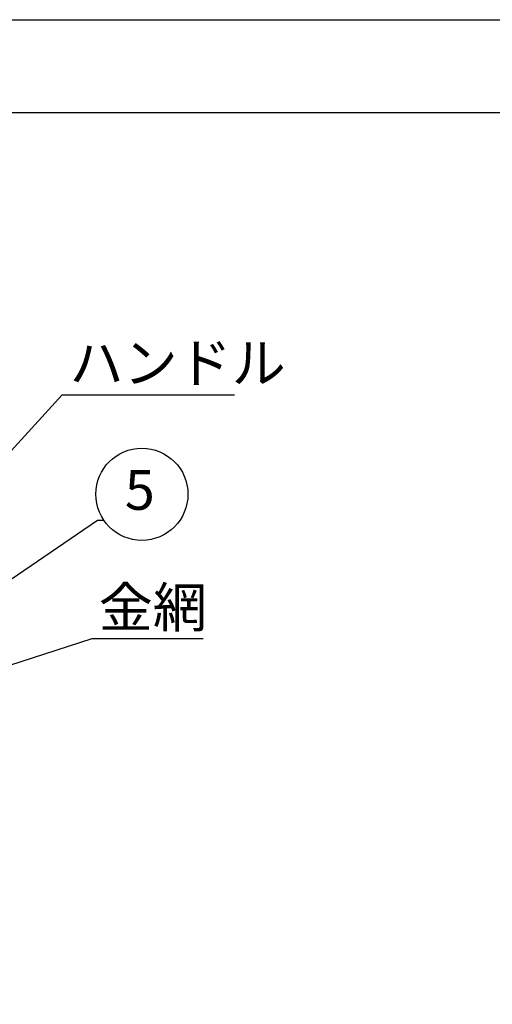
# Model space of a CAD drawing. Extents: x 0 to 4200, y -400 to 2970.
# Drawn here: x 1544 to 1923, y 2182 to 2970 of the extents above; entities that cross this region are included whole.
import ezdxf

# ---------------------------------------------------------------- set-up
doc = ezdxf.new("R2010")
doc.units = 0
doc.header["$LTSCALE"] = 10
doc.header["$MEASUREMENT"] = 0
doc.layers.get('0').update_dxf_attribs({"linetype": 'CONTINUOUS'})
doc.layers.add('9図面枠', color=5, linetype='CONTINUOUS')
doc.layers.add('FORMAT', color=7, linetype='CONTINUOUS')
doc.layers.add('ASKPAPERSIZE', color=7, linetype='CONTINUOUS', plot=False)
doc.styles.add('SLDTEXTSTYLE0', font='TXT', dxfattribs={"width": 0.7, "bigfont": 'bigfont'})
doc.styles.get("Standard").update_dxf_attribs({"font": 'TXT', "bigfont": 'BIGFONT'})
doc.dimstyles.new('SLDDIMSTYLE1', dxfattribs={"dimtxt": 0.18, "dimasz": 20, "dimexe": 0, "dimexo": 0.0625, "dimgap": 0, "dimtad": 0, "dimtih": 1, "dimtoh": 1, "dimdec": 0, "dimrnd": 1e-09, "dimzin": 0, "dimdsep": 46, "dimtxsty": 'Standard', "dimblk1": 'OPEN30', "dimblk2": 'OPEN30', "dimsah": 1, "dimcen": 0.09, "dimadec": 0, "dimazin": 0, "dimtfac": 20, "dimtdec": 0, "dimtofl": 0, "dimtmove": 0, "dimatfit": 3, "dimldrblk": 'OPEN30', "dimfxl": 0, "dimfrac": 2, "dimtolj": 1, "dimtzin": 0, "dimarcsym": 0})
doc.dimstyles.new('SLDDIMSTYLE2', dxfattribs={"dimtxt": 0.18, "dimasz": 10, "dimexe": 0, "dimexo": 0.0625, "dimgap": 0, "dimtad": 0, "dimtih": 1, "dimtoh": 1, "dimdec": 0, "dimrnd": 1e-09, "dimzin": 0, "dimdsep": 46, "dimtxsty": 'Standard', "dimblk1": 'DOT', "dimblk2": 'DOT', "dimsah": 1, "dimcen": 0.09, "dimadec": 0, "dimazin": 0, "dimtfac": 10, "dimtdec": 0, "dimtofl": 0, "dimtmove": 0, "dimatfit": 3, "dimldrblk": 'DOT', "dimfxl": 0, "dimfrac": 2, "dimtolj": 1, "dimtzin": 0, "dimarcsym": 0})

# ---------------------------------------------------------------- blocks, each defined once
blk = doc.blocks.new('SW_NOTE_33')
at = {"layer": 'FORMAT', "color": 0}
blk.add_circle((30.53, 20.72), 36.9, dxfattribs=at)
at = {"layer": 'FORMAT', "color": 0, "insert": (28.88, 40.03), "char_height": 31.75, "attachment_point": 2, "style": 'SLDTEXTSTYLE0'}
blk.add_mtext('5', dxfattribs=at)
blk = doc.blocks.new('_OPEN30')
at = {"color": 0, "linetype": 'ByBlock', "lineweight": -2}
for p, q in [((-1, 0.267949), (0, 0)), ((0, 0), (-1, -0.267949)), ((0, 0), (-1, 0))]:
    blk.add_line(p, q, dxfattribs=at)
blk = doc.blocks.new('_DOT')
at = {"color": 0, "linetype": 'ByBlock', "lineweight": -2}
blk.add_line((-0.5, 0), (-1, 0), dxfattribs=at)
at = {"color": 0, "linetype": 'ByBlock', "const_width": 0.5}
blk.add_lwpolyline([(-0.25, 0, 1), (0.25, 0, 1)], format="xyb", close=True, dxfattribs=at)

msp = doc.modelspace()

# ---------------------------------------------------------------- linework, layer by layer
at = {"layer": '9図面枠', "color": 4, "linetype": 'Continuous'}
msp.add_line((105, 2895.75), (4095, 2895.75), dxfattribs=at)
at = {"layer": 'ASKPAPERSIZE', "color": 4, "linetype": 'Continuous'}
msp.add_lwpolyline([(0, 0), (0, 2970), (4200, 2970), (4200, 0)], close=True, dxfattribs=at)

# ---------------------------------------------------------------- block references
at = {"layer": 'FORMAT', "color": 3}
msp.add_blockref('SW_NOTE_33', (1611.31, 2569.36), dxfattribs=at)

# ---------------------------------------------------------------- texts
at = {"color": 3, "linetype": 'Continuous', "lineweight": 0, "char_height": 31.75, "attachment_point": 1, "style": 'SLDTEXTSTYLE0'}
for s, insert in [('ハンドル', (1583.83, 2711.09)), ('金網', (1607.31, 2515.45))]:
    msp.add_mtext(s, dxfattribs=dict(at, insert=insert))

# ---------------------------------------------------------------- leaders
at = {"color": 3, "linetype": 'Continuous', "lineweight": 0}
for points, dimstyle in [([(1492.63, 2576.51), (1577.96, 2669.69), (1716, 2669.69)], 'SLDDIMSTYLE1'), ([(1383.54, 2404.1), (1601.95, 2474.49), (1690.92, 2474.49)], 'SLDDIMSTYLE2')]:
    msp.add_leader(points, dimstyle=dimstyle, dxfattribs=at)
at = {"layer": 'FORMAT', "color": 3}
msp.add_leader([(1481.63, 2484.52), (1606.31, 2569.36), (1611.31, 2569.36)], dimstyle='SLDDIMSTYLE1', dxfattribs=at)

doc.saveas('drawing.dxf')
